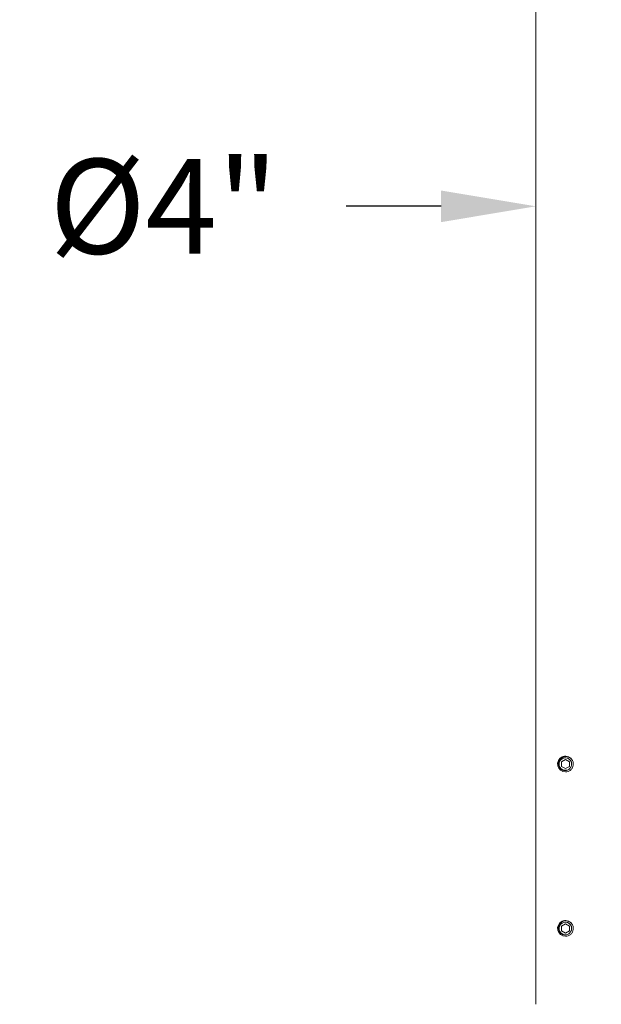
# Model space of a CAD drawing. Extents: x -33 to 185, y -101 to 85.
# Drawn here: x -7 to 5, y -87 to -68 of the extents above; entities that cross this region are included whole.
import ezdxf

# ---------------------------------------------------------------- set-up
doc = ezdxf.new("R2010")
doc.units = 0
doc.header["$MEASUREMENT"] = 0
doc.linetypes.add('SLD-Solid', pattern=[0])
doc.layers.get('0').update_dxf_attribs({"linetype": 'CONTINUOUS', "lineweight": 15})
doc.layers.get('DEFPOINTS').update_dxf_attribs({"linetype": 'CONTINUOUS'})
doc.layers.add('Text', color=7, linetype='CONTINUOUS')
doc.styles.add('ROMAND', font='romand.shx', dxfattribs={"oblique": 15})
doc.dimstyles.new('ROMAND-18', dxfattribs={"dimscale": 18, "dimtxt": 0.125, "dimasz": 0.125, "dimexe": 0.0625, "dimexo": 0.0625, "dimgap": 0.0625, "dimtad": 0, "dimtih": 1, "dimtoh": 1, "dimdec": 3, "dimzin": 0, "dimdsep": 46, "dimlunit": 4, "dimtxsty": 'ROMAND', "dimcen": 0, "dimadec": 0, "dimazin": 0, "dimtfac": 1, "dimtdec": 3, "dimtofl": 0, "dimtmove": 0, "dimatfit": 3, "dimfxl": 0, "dimtolj": 1, "dimtzin": 0, "dimarcsym": 0})

# ---------------------------------------------------------------- blocks, each defined once
blk = doc.blocks.new('*D90')
at = {"layer": 'DEFPOINTS', "color": 0}
for p in [(-30.263, -14.764), (-23.337, -14.764), (3.242, -95.764)]:
    blk.add_point(p, dxfattribs=at)
at = {"layer": 'Text', "color": 0, "lineweight": -2}
for p, q in [((-24.274, -14.764), (-31.201, -14.764)), ((-30.263, -16.639), (-30.263, -53.21)), ((-30.263, -93.889), (-30.263, -57.317)), ((2.305, -95.764), (-31.201, -95.764))]:
    blk.add_line(p, q, dxfattribs=at)
at = {"layer": 'Text', "color": 0}
for points in [[(-30.576, -16.639), (-29.951, -16.639), (-30.263, -14.764)], [(-30.576, -93.889), (-29.951, -93.889), (-30.263, -95.764)]]:
    blk.add_solid(points, dxfattribs=at)
at = {"layer": 'Text', "color": 0, "insert": (-30.263, -55.264), "char_height": 1.875, "attachment_point": 5, "style": 'ROMAND'}
blk.add_mtext('\\A1;6\'-9"', dxfattribs=at)
blk = doc.blocks.new('*D91')
at = {"layer": 'DEFPOINTS', "color": 0}
for p in [(3.242, -71.652), (3.242, -71.652), (7.242, -71.652)]:
    blk.add_point(p, dxfattribs=at)
at = {"layer": 'Text', "color": 0, "lineweight": -2}
for p, q in [((1.367, -71.652), (-0.508, -71.652)), ((9.117, -71.652), (10.992, -71.652))]:
    blk.add_line(p, q, dxfattribs=at)
at = {"layer": 'Text', "color": 0}
for points in [[(1.367, -71.34), (1.367, -71.965), (3.242, -71.652)], [(9.117, -71.34), (9.117, -71.965), (7.242, -71.652)]]:
    blk.add_solid(points, dxfattribs=at)
at = {"layer": 'Text', "color": 0, "insert": (-4.115, -71.652), "char_height": 1.875, "attachment_point": 5, "style": 'ROMAND'}
blk.add_mtext('\\A1;%%c4"', dxfattribs=at)

msp = doc.modelspace()

# ---------------------------------------------------------------- linework, layer by layer
for p, q in [((3.2421, -87.4303), (3.2421, -36.0413)), ((3.9824, -82.7021), (3.9828, -82.6984)), ((3.9824, -85.9521), (3.9828, -85.9484))]:
    msp.add_line(p, q)
at = {"color": 7, "linetype": 'SLD-Solid', "lineweight": 15}
for p, q in [((3.7047, -82.5846), (3.7047, -82.5847)), ((3.7047, -85.8346), (3.7047, -85.8347))]:
    msp.add_line(p, q, dxfattribs=at)
at = {"color": 8}
for points in [[(3.8279, -82.5901), (3.7498, -82.6352), (3.7498, -82.7254), (3.8279, -82.7705), (3.906, -82.7254), (3.906, -82.6352)], [(3.8279, -85.8401), (3.7498, -85.8852), (3.7498, -85.9754), (3.8279, -86.0205), (3.906, -85.9754), (3.906, -85.8852)]]:
    msp.add_lwpolyline(points, close=True, dxfattribs=at)
for centre, start, end in [((3.8279, -82.6803), 38.26748, 270.00161), ((3.8279, -82.6803), 353.2251, 38.2251), ((3.8279, -85.9303), 38.26748, 270.00161), ((3.8279, -85.9303), 353.2251, 38.2251)]:
    msp.add_arc(centre, 0.156, start, end)
for centre in [(3.8279, -82.6803), (3.8279, -85.9303)]:
    msp.add_arc(centre, 0.1248, 18.37787, 296.62213, dxfattribs=at)
for points, knots in [([(3.8838, -82.7919), (3.8722, -82.7986), (3.8599, -82.8032), (3.8339, -82.8086), (3.8207, -82.8092), (3.8009, -82.8071), (3.7943, -82.8059), (3.7816, -82.8026), (3.7754, -82.8004), (3.7632, -82.7951), (3.7573, -82.792), (3.7461, -82.785), (3.7408, -82.7811), (3.7309, -82.7725), (3.7261, -82.7677), (3.7175, -82.7577), (3.7136, -82.7524), (3.703, -82.7358), (3.6975, -82.7234), (3.6922, -82.7045), (3.6908, -82.698), (3.6891, -82.6849), (3.6888, -82.6782), (3.6889, -82.665), (3.6895, -82.6585), (3.6915, -82.6454), (3.693, -82.6389), (3.6988, -82.6199), (3.7043, -82.608), (3.7188, -82.5856), (3.7274, -82.5757), (3.7423, -82.5626), (3.7476, -82.5585), (3.7586, -82.5513), (3.7643, -82.548), (3.7821, -82.5394), (3.7949, -82.5352), (3.8143, -82.5317), (3.8208, -82.5309), (3.834, -82.5303), (3.8407, -82.5304), (3.8604, -82.5321), (3.8734, -82.5348), (3.8983, -82.5438), (3.91, -82.5498), (3.9264, -82.561), (3.9316, -82.5652), (3.9415, -82.574), (3.9461, -82.5788), (3.9504, -82.5838)], [0, 0, 0, 0, 0.0625, 0.0625, 0.125, 0.125, 0.15625, 0.15625, 0.1875, 0.1875, 0.21875, 0.21875, 0.25, 0.25, 0.28125, 0.28125, 0.3125, 0.3125, 0.375, 0.375, 0.40625, 0.40625, 0.4375, 0.4375, 0.46875, 0.46875, 0.5, 0.5, 0.5625, 0.5625, 0.625, 0.625, 0.65625, 0.65625, 0.6875, 0.6875, 0.75, 0.75, 0.78125, 0.78125, 0.8125, 0.8125, 0.875, 0.875, 0.9375, 0.9375, 0.96875, 0.96875, 1, 1, 1, 1]), ([(3.9486, -82.6607), (3.9505, -82.672), (3.9507, -82.6834), (3.9487, -82.7002), (3.9477, -82.7057), (3.9449, -82.7166), (3.943, -82.722), (3.9366, -82.7376), (3.9309, -82.7473), (3.9168, -82.7652), (3.9086, -82.7729), (3.8994, -82.7796)], [0, 0, 0, 0, 0.25, 0.25, 0.375, 0.375, 0.5, 0.5, 0.75, 0.75, 1, 1, 1, 1]), ([(3.8838, -86.0419), (3.8722, -86.0486), (3.8599, -86.0532), (3.8339, -86.0586), (3.8207, -86.0592), (3.8009, -86.0571), (3.7943, -86.0559), (3.7816, -86.0526), (3.7754, -86.0504), (3.7632, -86.0451), (3.7573, -86.042), (3.7461, -86.035), (3.7408, -86.0311), (3.7309, -86.0225), (3.7261, -86.0177), (3.7175, -86.0077), (3.7136, -86.0024), (3.703, -85.9858), (3.6975, -85.9734), (3.6922, -85.9545), (3.6908, -85.948), (3.6891, -85.9349), (3.6888, -85.9282), (3.6889, -85.915), (3.6895, -85.9085), (3.6915, -85.8954), (3.693, -85.8889), (3.6988, -85.8699), (3.7043, -85.858), (3.7188, -85.8356), (3.7274, -85.8257), (3.7423, -85.8126), (3.7476, -85.8085), (3.7586, -85.8013), (3.7643, -85.798), (3.7821, -85.7894), (3.7949, -85.7852), (3.8143, -85.7817), (3.8208, -85.7809), (3.834, -85.7803), (3.8407, -85.7804), (3.8604, -85.7821), (3.8734, -85.7848), (3.8983, -85.7938), (3.91, -85.7998), (3.9264, -85.811), (3.9316, -85.8152), (3.9415, -85.824), (3.9461, -85.8288), (3.9504, -85.8338)], [0, 0, 0, 0, 0.0625, 0.0625, 0.125, 0.125, 0.15625, 0.15625, 0.1875, 0.1875, 0.21875, 0.21875, 0.25, 0.25, 0.28125, 0.28125, 0.3125, 0.3125, 0.375, 0.375, 0.40625, 0.40625, 0.4375, 0.4375, 0.46875, 0.46875, 0.5, 0.5, 0.5625, 0.5625, 0.625, 0.625, 0.65625, 0.65625, 0.6875, 0.6875, 0.75, 0.75, 0.78125, 0.78125, 0.8125, 0.8125, 0.875, 0.875, 0.9375, 0.9375, 0.96875, 0.96875, 1, 1, 1, 1]), ([(3.9486, -85.9107), (3.9505, -85.922), (3.9507, -85.9334), (3.9487, -85.9502), (3.9477, -85.9557), (3.9449, -85.9666), (3.943, -85.972), (3.9366, -85.9876), (3.9309, -85.9973), (3.9168, -86.0152), (3.9086, -86.0229), (3.8994, -86.0296)], [0, 0, 0, 0, 0.25, 0.25, 0.375, 0.375, 0.5, 0.5, 0.75, 0.75, 1, 1, 1, 1])]:
    msp.add_open_spline(points, degree=3, knots=knots, dxfattribs=at)
for points in [[(3.8279, -82.8363), (3.8463, -82.8363), (3.8653, -82.833), (3.901, -82.8194), (3.9176, -82.8093), (3.9385, -82.7908), (3.9448, -82.7841), (3.9564, -82.7693), (3.9616, -82.7613), (3.9749, -82.736), (3.9806, -82.7174), (3.9828, -82.6987)], [(3.8279, -86.0863), (3.8463, -86.0863), (3.8653, -86.083), (3.901, -86.0694), (3.9176, -86.0593), (3.9385, -86.0408), (3.9448, -86.0341), (3.9564, -86.0193), (3.9616, -86.0113), (3.9749, -85.986), (3.9806, -85.9674), (3.9828, -85.9487)]]:
    msp.add_open_spline(points, degree=3, knots=[0, 0, 0, 0, 0.25, 0.25, 0.5, 0.5, 0.625, 0.625, 0.75, 0.75, 1, 1, 1, 1])
for points in [[(3.9463, -82.641), (3.9476, -82.6475), (3.9484, -82.654), (3.9486, -82.6607)], [(3.8994, -82.7796), (3.8945, -82.7841), (3.8893, -82.7882), (3.8838, -82.7919)], [(3.8994, -86.0296), (3.8945, -86.0341), (3.8893, -86.0382), (3.8838, -86.0419)], [(3.9463, -85.891), (3.9476, -85.8975), (3.9484, -85.904), (3.9486, -85.9107)]]:
    msp.add_open_spline(points, degree=3, dxfattribs=at)

# ---------------------------------------------------------------- dimensions: what is measured, and where the dimension line sits
at = {"layer": 'Text'}
dim = msp.add_linear_dim(base=(-30.2631, -14.7637), p1=(3.2421, -95.7637), p2=(-23.3367, -14.7637), angle=90, dimstyle='ROMAND-18', override={"dimscale": 15}, dxfattribs=at)
dim.commit()
dim.dimension.update_dxf_attribs({"geometry": '*D90', "text_midpoint": (-30.2631, -55.2637)})
dim = msp.add_linear_dim(base=(3.2421, -71.652), p1=(7.2421, -71.652), p2=(3.2421, -71.652), text='%%c<>', dimstyle='ROMAND-18', override={"dimscale": 15}, dxfattribs=at)
dim.commit()
dim.dimension.update_dxf_attribs({"geometry": '*D91', "text_midpoint": (-4.1146, -71.652), "dimtype": 160})

doc.saveas('drawing.dxf')
